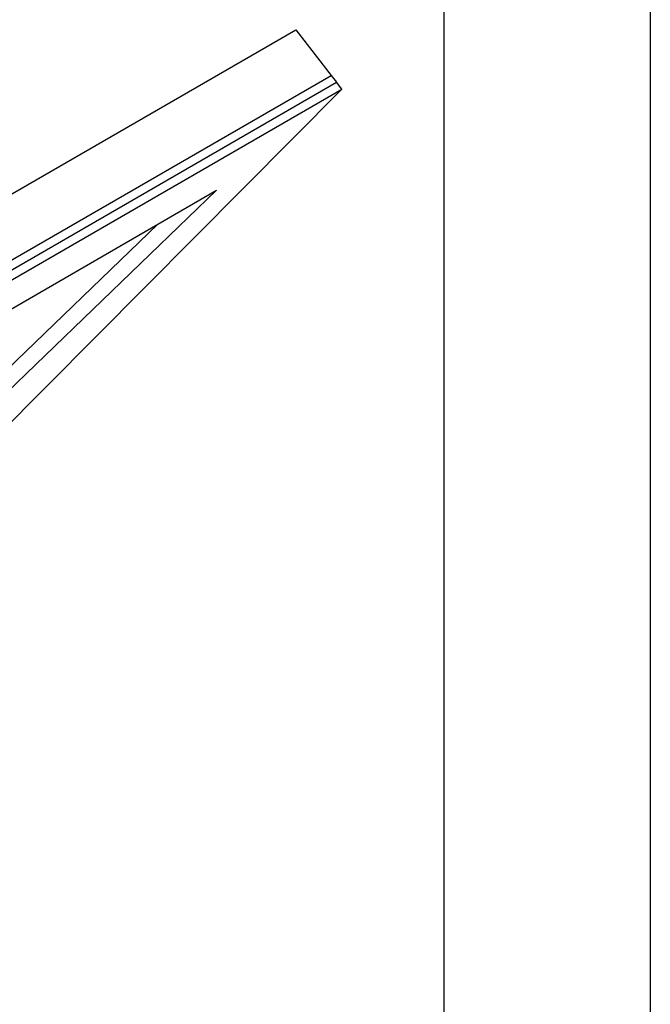
# Model space of a CAD drawing. Units: inches. Extents: x 2305 to 3473, y 1940 to 2760.
# Drawn here: x 3441 to 3473, y 2258 to 2309 of the extents above; entities that cross this region are included whole.
import ezdxf

# ---------------------------------------------------------------- set-up
doc = ezdxf.new("R2010")
doc.units = ezdxf.units.IN
doc.layers.add('1', color=7, linetype='Continuous')

# ---------------------------------------------------------------- blocks, each defined once
blk = doc.blocks.new('a2kl', base_point=(1413.68, 970.178))
at = {"color": 2, "linetype": 'Continuous'}
blk.add_line((1823.68, 1380.178), (1823.68, 970.178), dxfattribs=at)
blk = doc.blocks.new('rahmen', base_point=(2479.36, 1940.356))
at = {"layer": '1', "xscale": 2, "yscale": 2, "zscale": 2}
blk.add_blockref('a2kl', (2653.36, 1940.356), dxfattribs=at)

msp = doc.modelspace()

# ---------------------------------------------------------------- linework, layer by layer
at = {"layer": '1', "color": 4, "linetype": 'Continuous'}
msp.add_line((3462.705, 2343.701), (3462.705, 2250.701), dxfattribs=at)
at = {"layer": '1', "color": 7, "linetype": 'Continuous'}
for p, q in [((3422.477, 2289.36), (3455.059, 2308.171)), ((3455.059, 2308.171), (3456.886, 2305.816)), ((3424.304, 2287.005), (3456.886, 2305.816)), ((3456.886, 2305.816), (3457.16, 2305.463)), ((3424.578, 2286.651), (3457.16, 2305.463)), ((3457.434, 2305.109), (3457.16, 2305.463)), ((3424.852, 2286.298), (3457.434, 2305.109)), ((3457.434, 2305.109), (3435.825, 2283.367)), ((3447.94, 2298.145), (3450.955, 2299.886)), ((3449.5, 2298.482), (3450.955, 2299.886)), ((3449.5, 2298.482), (3434.876, 2284.38)), ((3425.573, 2285.232), (3447.94, 2298.145)), ((3434.358, 2285.048), (3447.94, 2298.145))]:
    msp.add_line(p, q, dxfattribs=at)

# ---------------------------------------------------------------- block references
msp.add_blockref('rahmen', (2479.36, 1940.356))

doc.saveas('drawing.dxf')
